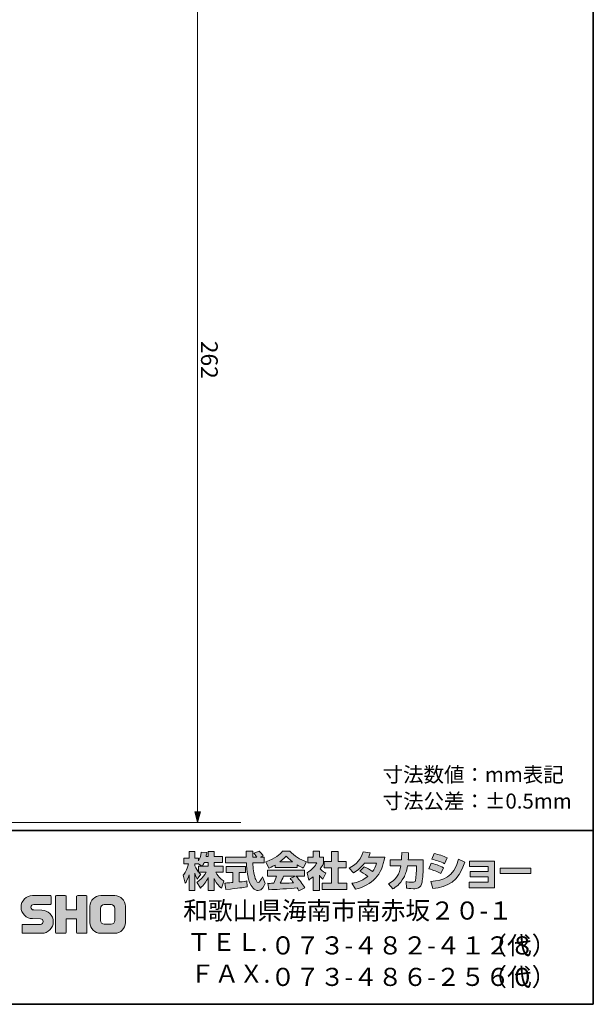
# Model space of a CAD drawing. Units: inches. Extents: x -46 to 344, y -33 to 243.
# Drawn here: x 261 to 344, y -33 to 108 of the extents above; entities that cross this region are included whole.
import ezdxf

# ---------------------------------------------------------------- set-up
doc = ezdxf.new("R2010")
doc.units = ezdxf.units.IN
doc.header["$MEASUREMENT"] = 0
doc.layers.add('フォーマット', color=7, linetype='Continuous')
doc.layers.add('レイヤー 1', color=7, linetype='Continuous')

msp = doc.modelspace()

# ---------------------------------------------------------------- hatches: boundary and pattern name
at = {"layer": 'フォーマット'}
h = msp.add_hatch(color=7, dxfattribs=at)
h.dxf.hatch_style = 2
edge = h.paths.add_edge_path()
edge.add_spline(control_points=[(287.24, -13.58), (287.33, -13.45), (287.44, -13.26), (287.54, -13.02), (287.54, -13.02), (288.1, -13.02), (288.1, -13.02), (288.1, -13.02), (288.1, -13.58), (288.1, -13.58), (288.1, -13.58), (287.24, -13.58), (287.24, -13.58)], knot_values=[0, 0, 0, 0, 1, 1, 1, 2, 2, 2, 3, 3, 3, 4, 4, 4, 4], degree=3, periodic=1)
edge = h.paths.add_edge_path()
edge.add_spline(control_points=[(286.73, -13.58), (286.73, -13.58), (286.73, -14.41), (286.73, -14.41), (286.63, -14.28), (286.32, -13.87), (286.17, -13.49), (286.17, -13.49), (286.17, -13.23), (286.17, -13.23), (286.17, -13.23), (286.71, -13.23), (286.71, -13.23), (286.71, -13.23), (287.17, -13.58), (287.17, -13.58), (287.17, -13.58), (286.73, -13.58), (286.73, -13.58)], knot_values=[0, 0, 0, 0, 0.352778, 0.352778, 0.352778, 0.705556, 0.705556, 0.705556, 1.058333, 1.058333, 1.058333, 1.411111, 1.411111, 1.411111, 1.763889, 1.763889, 1.763889, 2.116667, 2.116667, 2.116667, 2.116667], degree=3, periodic=0)
edge.add_line((286.73, -13.58), (286.73, -13.58))
edge = h.paths.add_edge_path()
edge.add_spline(control_points=[(287.79, -12.18), (287.85, -11.91), (287.88, -11.76), (287.91, -11.61), (287.91, -11.61), (287.11, -11.54), (287.11, -11.54), (287.03, -12.15), (286.84, -12.56), (286.73, -12.78), (286.73, -12.78), (286.73, -12.41), (286.73, -12.41), (286.73, -12.41), (286.17, -12.41), (286.17, -12.41), (286.17, -12.41), (286.17, -11.43), (286.17, -11.43), (286.17, -11.43), (285.35, -11.43), (285.35, -11.43), (285.35, -11.43), (285.35, -12.41), (285.35, -12.41), (285.35, -12.41), (284.62, -12.41), (284.62, -12.41), (284.62, -12.41), (284.62, -13.23), (284.62, -13.23), (284.62, -13.23), (285.28, -13.23), (285.28, -13.23), (285.02, -14.16), (284.75, -14.55), (284.51, -14.85), (284.51, -14.85), (284.79, -16.02), (284.79, -16.02), (284.93, -15.82), (285.15, -15.48), (285.35, -14.8), (285.35, -14.8), (285.35, -17.05), (285.35, -17.05), (285.35, -17.05), (286.17, -17.05), (286.17, -17.05), (286.17, -17.05), (286.17, -14.57), (286.17, -14.57), (286.23, -14.82), (286.26, -14.94), (286.5, -15.41), (286.5, -15.41), (287.02, -14.73), (287.02, -14.73), (286.93, -14.65), (286.86, -14.58), (286.74, -14.43), (286.74, -14.43), (287.79, -14.43), (287.79, -14.43), (287.31, -15.32), (286.7, -15.73), (286.46, -15.88), (286.46, -15.88), (286.98, -16.72), (286.98, -16.72), (287.45, -16.28), (287.83, -15.78), (288.1, -15.19), (288.1, -15.19), (288.1, -17.05), (288.1, -17.05), (288.1, -17.05), (288.95, -17.05), (288.95, -17.05), (288.95, -17.05), (288.95, -15.33), (288.95, -15.33), (289.2, -15.86), (289.54, -16.34), (290, -16.71), (290, -16.71), (290.35, -15.7), (290.35, -15.7), (290.09, -15.52), (289.63, -15.19), (289.19, -14.43), (289.19, -14.43), (290.24, -14.43), (290.24, -14.43), (290.24, -14.43), (290.24, -13.58), (290.24, -13.58), (290.24, -13.58), (288.95, -13.58), (288.95, -13.58), (288.95, -13.58), (288.95, -13.02), (288.95, -13.02), (288.95, -13.02), (290.16, -13.02), (290.16, -13.02), (290.16, -13.02), (290.16, -12.18), (290.16, -12.18), (290.16, -12.18), (288.95, -12.18), (288.95, -12.18), (288.95, -12.18), (288.95, -11.43), (288.95, -11.43), (288.95, -11.43), (288.1, -11.43), (288.1, -11.43), (288.1, -11.43), (288.1, -12.18), (288.1, -12.18), (288.1, -12.18), (287.79, -12.18), (287.79, -12.18)], knot_values=[0, 0, 0, 0, 0.352778, 0.352778, 0.352778, 0.705556, 0.705556, 0.705556, 1.058333, 1.058333, 1.058333, 1.411111, 1.411111, 1.411111, 1.763889, 1.763889, 1.763889, 2.116667, 2.116667, 2.116667, 2.469444, 2.469444, 2.469444, 2.822222, 2.822222, 2.822222, 3.175, 3.175, 3.175, 3.527778, 3.527778, 3.527778, 3.880556, 3.880556, 3.880556, 4.233333, 4.233333, 4.233333, 4.586111, 4.586111, 4.586111, 4.938889, 4.938889, 4.938889, 5.291667, 5.291667, 5.291667, 5.644444, 5.644444, 5.644444, 5.997222, 5.997222, 5.997222, 6.35, 6.35, 6.35, 6.702778, 6.702778, 6.702778, 7.055556, 7.055556, 7.055556, 7.408333, 7.408333, 7.408333, 7.761111, 7.761111, 7.761111, 8.113889, 8.113889, 8.113889, 8.466667, 8.466667, 8.466667, 8.819444, 8.819444, 8.819444, 9.172222, 9.172222, 9.172222, 9.525, 9.525, 9.525, 9.877778, 9.877778, 9.877778, 10.230556, 10.230556, 10.230556, 10.583333, 10.583333, 10.583333, 10.936111, 10.936111, 10.936111, 11.288889, 11.288889, 11.288889, 11.641667, 11.641667, 11.641667, 11.994444, 11.994444, 11.994444, 12.347222, 12.347222, 12.347222, 12.7, 12.7, 12.7, 13.052778, 13.052778, 13.052778, 13.405556, 13.405556, 13.405556, 13.758333, 13.758333, 13.758333, 14.111111, 14.111111, 14.111111, 14.463889, 14.463889, 14.463889, 14.463889], degree=3, periodic=0)
edge.add_line((287.79, -12.18), (287.79, -12.18))
h = msp.add_hatch(color=7, dxfattribs=at)
h.dxf.hatch_style = 2
edge = h.paths.add_edge_path()
edge.add_spline(control_points=[(290.52, -15.99), (290.64, -15.98), (290.7, -15.98), (290.77, -15.97), (290.9, -15.97), (291.5, -15.92), (291.63, -15.91), (291.63, -15.91), (291.63, -14.48), (291.63, -14.48), (291.63, -14.48), (290.69, -14.48), (290.69, -14.48), (290.69, -14.48), (290.69, -13.62), (290.69, -13.62), (290.69, -13.62), (293.47, -13.62), (293.47, -13.62), (293.47, -13.62), (293.47, -14.48), (293.47, -14.48), (293.47, -14.48), (292.54, -14.48), (292.54, -14.48), (292.54, -14.48), (292.54, -15.83), (292.54, -15.83), (293.21, -15.77), (293.46, -15.72), (293.68, -15.68), (293.68, -15.68), (293.69, -16.52), (293.69, -16.52), (293.01, -16.66), (292.64, -16.71), (290.62, -16.92), (290.62, -16.92), (290.52, -15.99), (290.52, -15.99)], knot_values=[0, 0, 0, 0, 1, 1, 1, 2, 2, 2, 3, 3, 3, 4, 4, 4, 5, 5, 5, 6, 6, 6, 7, 7, 7, 8, 8, 8, 9, 9, 9, 10, 10, 10, 11, 11, 11, 12, 12, 12, 13, 13, 13, 13], degree=3, periodic=1)
edge = h.paths.add_edge_path()
edge.add_spline(control_points=[(295.62, -12.24), (295.62, -12.24), (296.17, -12.24), (296.17, -12.24), (296.17, -12.24), (296.17, -13.1), (296.17, -13.1), (296.17, -13.1), (294.52, -13.1), (294.52, -13.1), (294.56, -13.85), (294.64, -14.6), (294.88, -15.31), (294.94, -15.49), (295.1, -15.91), (295.27, -15.91), (295.44, -15.91), (295.76, -15.5), (295.9, -15.1), (295.9, -15.1), (296.28, -16.05), (296.28, -16.05), (296.15, -16.4), (295.85, -17.06), (295.3, -17.06), (295.02, -17.06), (294.73, -16.91), (294.57, -16.73), (293.71, -15.78), (293.65, -14.06), (293.62, -13.1), (293.62, -13.1), (290.58, -13.1), (290.58, -13.1), (290.58, -13.1), (290.58, -12.24), (290.58, -12.24), (290.58, -12.24), (293.59, -12.24), (293.59, -12.24), (293.58, -12.15), (293.57, -11.72), (293.56, -11.62), (293.56, -11.57), (293.56, -11.52), (293.56, -11.42), (293.56, -11.42), (294.51, -11.42), (294.51, -11.42), (294.5, -11.88), (294.5, -12.02), (294.51, -12.24), (294.51, -12.24), (295.09, -12.24), (295.09, -12.24), (294.93, -12.02), (294.8, -11.83), (294.65, -11.69), (294.65, -11.69), (295.42, -11.38), (295.42, -11.38), (295.51, -11.45), (295.59, -11.5), (296, -12.08), (296, -12.08), (295.62, -12.24), (295.62, -12.24)], knot_values=[0, 0, 0, 0, 0.352778, 0.352778, 0.352778, 0.705556, 0.705556, 0.705556, 1.058333, 1.058333, 1.058333, 1.411111, 1.411111, 1.411111, 1.763889, 1.763889, 1.763889, 2.116667, 2.116667, 2.116667, 2.469444, 2.469444, 2.469444, 2.822222, 2.822222, 2.822222, 3.175, 3.175, 3.175, 3.527778, 3.527778, 3.527778, 3.880556, 3.880556, 3.880556, 4.233333, 4.233333, 4.233333, 4.586111, 4.586111, 4.586111, 4.938889, 4.938889, 4.938889, 5.291667, 5.291667, 5.291667, 5.644444, 5.644444, 5.644444, 5.997222, 5.997222, 5.997222, 6.35, 6.35, 6.35, 6.702778, 6.702778, 6.702778, 7.055556, 7.055556, 7.055556, 7.408333, 7.408333, 7.408333, 7.761111, 7.761111, 7.761111, 7.761111], degree=3, periodic=0)
edge.add_line((295.62, -12.24), (295.62, -12.24))
h = msp.add_hatch(color=7, dxfattribs=at)
h.dxf.hatch_style = 2
edge = h.paths.add_edge_path()
edge.add_spline(control_points=[(298.41, -12.94), (298.97, -12.51), (299.17, -12.28), (299.32, -12.1), (299.5, -12.29), (299.73, -12.54), (300.25, -12.94), (300.25, -12.94), (298.41, -12.94), (298.41, -12.94)], knot_values=[0, 0, 0, 0, 1, 1, 1, 2, 2, 2, 3, 3, 3, 3], degree=3, periodic=1)
edge = h.paths.add_edge_path()
edge.add_spline(control_points=[(299.91, -15.33), (300.06, -15.51), (300.16, -15.64), (300.4, -15.95), (300.21, -15.96), (299.27, -16), (299.06, -16.01), (298.96, -16.02), (298.91, -16.02), (298.48, -16.02), (298.66, -15.66), (298.78, -15.39), (298.95, -15), (298.95, -15), (300.61, -15), (300.61, -15), (300.61, -15), (299.91, -15.33), (299.91, -15.33)], knot_values=[0, 0, 0, 0, 0.352778, 0.352778, 0.352778, 0.705556, 0.705556, 0.705556, 1.058333, 1.058333, 1.058333, 1.411111, 1.411111, 1.411111, 1.763889, 1.763889, 1.763889, 2.116667, 2.116667, 2.116667, 2.116667], degree=3, periodic=0)
edge.add_line((299.91, -15.33), (299.91, -15.33))
edge = h.paths.add_edge_path()
edge.add_spline(control_points=[(302, -16.65), (301.65, -16.09), (301.27, -15.56), (300.76, -15), (300.76, -15), (301.98, -15), (301.98, -15), (301.98, -15), (301.98, -14.15), (301.98, -14.15), (301.98, -14.15), (296.63, -14.15), (296.63, -14.15), (296.63, -14.15), (296.63, -15), (296.63, -15), (296.63, -15), (297.95, -15), (297.95, -15), (297.83, -15.39), (297.69, -15.71), (297.55, -16.02), (297.44, -16.02), (296.98, -16.03), (296.88, -16.03), (296.83, -16.03), (296.79, -16.03), (296.67, -16.02), (296.67, -16.02), (296.82, -16.94), (296.82, -16.94), (298.16, -16.9), (298.37, -16.88), (300.9, -16.68), (301.02, -16.87), (301.07, -16.95), (301.15, -17.1), (301.15, -17.1), (302, -16.65), (302, -16.65)], knot_values=[0, 0, 0, 0, 0.352778, 0.352778, 0.352778, 0.705556, 0.705556, 0.705556, 1.058333, 1.058333, 1.058333, 1.411111, 1.411111, 1.411111, 1.763889, 1.763889, 1.763889, 2.116667, 2.116667, 2.116667, 2.469444, 2.469444, 2.469444, 2.822222, 2.822222, 2.822222, 3.175, 3.175, 3.175, 3.527778, 3.527778, 3.527778, 3.880556, 3.880556, 3.880556, 4.233333, 4.233333, 4.233333, 4.586111, 4.586111, 4.586111, 4.586111], degree=3, periodic=0)
edge.add_line((302, -16.65), (302, -16.65))
edge = h.paths.add_edge_path()
edge.add_spline(control_points=[(297.74, -13.73), (297.74, -13.73), (300.89, -13.73), (300.89, -13.73), (300.89, -13.73), (300.89, -13.37), (300.89, -13.37), (301.31, -13.62), (301.57, -13.74), (301.78, -13.83), (301.78, -13.83), (302.24, -12.93), (302.24, -12.93), (301.34, -12.59), (300.48, -12.11), (299.85, -11.38), (299.85, -11.38), (298.8, -11.38), (298.8, -11.38), (298.42, -11.92), (297.76, -12.4), (296.38, -12.94), (296.38, -12.94), (296.83, -13.84), (296.83, -13.84), (297.01, -13.77), (297.27, -13.67), (297.74, -13.39), (297.74, -13.39), (297.74, -13.73), (297.74, -13.73)], knot_values=[0, 0, 0, 0, 0.352778, 0.352778, 0.352778, 0.705556, 0.705556, 0.705556, 1.058333, 1.058333, 1.058333, 1.411111, 1.411111, 1.411111, 1.763889, 1.763889, 1.763889, 2.116667, 2.116667, 2.116667, 2.469444, 2.469444, 2.469444, 2.822222, 2.822222, 2.822222, 3.175, 3.175, 3.175, 3.527778, 3.527778, 3.527778, 3.527778], degree=3, periodic=0)
edge.add_line((297.74, -13.73), (297.74, -13.73))
h = msp.add_hatch(color=7, dxfattribs=at)
h.dxf.hatch_style = 2
h.paths.add_polyline_path([(305.86, -11.43), (306.79, -11.43), (306.79, -12.9), (307.94, -12.9), (307.94, -13.81), (306.79, -13.81), (306.79, -15.99), (308.03, -15.99), (308.03, -16.89), (304.5, -16.89), (304.5, -15.99), (305.86, -15.99), (305.86, -13.81), (304.79, -13.81), (304.79, -12.9), (305.86, -12.9)])
edge = h.paths.add_edge_path()
edge.add_spline(control_points=[(304.1, -17.06), (304.1, -17.06), (303.2, -17.06), (303.2, -17.06), (303.2, -17.06), (303.2, -15.07), (303.2, -15.07), (302.95, -15.28), (302.79, -15.4), (302.57, -15.55), (302.57, -15.55), (302.34, -14.5), (302.34, -14.5), (303.01, -14.1), (303.55, -13.46), (303.75, -13.07), (303.75, -13.07), (302.45, -13.07), (302.45, -13.07), (302.45, -13.07), (302.45, -12.24), (302.45, -12.24), (302.45, -12.24), (303.2, -12.24), (303.2, -12.24), (303.2, -12.24), (303.2, -11.42), (303.2, -11.42), (303.2, -11.42), (304.1, -11.42), (304.1, -11.42), (304.1, -11.42), (304.1, -12.24), (304.1, -12.24), (304.1, -12.24), (304.7, -12.24), (304.7, -12.24), (304.7, -12.24), (304.7, -13.08), (304.7, -13.08), (304.61, -13.29), (304.5, -13.55), (304.23, -13.93), (304.56, -14.3), (304.85, -14.47), (305.04, -14.57), (305.04, -14.57), (304.6, -15.42), (304.6, -15.42), (304.42, -15.26), (304.29, -15.11), (304.1, -14.85), (304.1, -14.85), (304.1, -17.06), (304.1, -17.06)], knot_values=[0, 0, 0, 0, 0.352778, 0.352778, 0.352778, 0.705556, 0.705556, 0.705556, 1.058333, 1.058333, 1.058333, 1.411111, 1.411111, 1.411111, 1.763889, 1.763889, 1.763889, 2.116667, 2.116667, 2.116667, 2.469444, 2.469444, 2.469444, 2.822222, 2.822222, 2.822222, 3.175, 3.175, 3.175, 3.527778, 3.527778, 3.527778, 3.880556, 3.880556, 3.880556, 4.233333, 4.233333, 4.233333, 4.586111, 4.586111, 4.586111, 4.938889, 4.938889, 4.938889, 5.291667, 5.291667, 5.291667, 5.644444, 5.644444, 5.644444, 5.997222, 5.997222, 5.997222, 6.35, 6.35, 6.35, 6.35], degree=3, periodic=0)
edge.add_line((304.1, -17.06), (304.1, -17.06))
h = msp.add_hatch(color=7, dxfattribs=at)
h.dxf.hatch_style = 2
edge = h.paths.add_edge_path()
edge.add_spline(control_points=[(310.54, -13.64), (311, -13.83), (311.35, -14), (311.77, -14.33), (312.02, -13.97), (312.18, -13.64), (312.33, -13.11), (312.33, -13.11), (310.61, -13.11), (310.61, -13.11), (310.14, -13.71), (309.62, -14.16), (309.01, -14.51), (309.01, -14.51), (308.41, -13.83), (308.41, -13.83), (309.51, -13.24), (310.03, -12.52), (310.42, -11.52), (310.42, -11.52), (311.43, -11.65), (311.43, -11.65), (311.36, -11.87), (311.32, -11.98), (311.18, -12.25), (311.18, -12.25), (313.5, -12.25), (313.5, -12.25), (313.1, -14.81), (311.75, -16.29), (309.28, -16.87), (309.28, -16.87), (308.78, -16.02), (308.78, -16.02), (309.15, -15.96), (310.09, -15.8), (311.08, -15.03), (310.57, -14.62), (310.15, -14.41), (309.91, -14.28), (309.91, -14.28), (310.54, -13.64), (310.54, -13.64)], knot_values=[0, 0, 0, 0, 1, 1, 1, 2, 2, 2, 3, 3, 3, 4, 4, 4, 5, 5, 5, 6, 6, 6, 7, 7, 7, 8, 8, 8, 9, 9, 9, 10, 10, 10, 11, 11, 11, 12, 12, 12, 13, 13, 13, 14, 14, 14, 14], degree=3, periodic=1)
h = msp.add_hatch(color=7, dxfattribs=at)
h.dxf.hatch_style = 2
edge = h.paths.add_edge_path()
edge.add_spline(control_points=[(319.04, -12.64), (319.04, -12.64), (319.04, -13.55), (319.04, -13.55), (319.04, -14.18), (318.98, -15.39), (318.88, -15.86), (318.68, -16.72), (318.18, -16.8), (317.65, -16.8), (317.07, -16.8), (316.78, -16.73), (316.63, -16.7), (316.63, -16.7), (316.57, -15.77), (316.57, -15.77), (316.79, -15.81), (317.13, -15.87), (317.48, -15.87), (317.77, -15.87), (317.88, -15.8), (317.94, -15.64), (318.04, -15.32), (318.09, -13.98), (318.09, -13.84), (318.09, -13.84), (318.09, -13.53), (318.09, -13.53), (318.09, -13.53), (316.79, -13.53), (316.79, -13.53), (316.67, -14.25), (316.47, -14.78), (316.25, -15.19), (315.7, -16.2), (314.98, -16.65), (314.68, -16.84), (314.68, -16.84), (314.03, -16.12), (314.03, -16.12), (315.23, -15.45), (315.59, -14.7), (315.81, -13.53), (315.81, -13.53), (314.31, -13.53), (314.31, -13.53), (314.31, -13.53), (314.31, -12.64), (314.31, -12.64), (314.31, -12.64), (315.92, -12.64), (315.92, -12.64), (315.94, -12.24), (315.95, -11.99), (315.95, -11.61), (315.95, -11.61), (316.95, -11.62), (316.95, -11.62), (316.94, -12.14), (316.92, -12.34), (316.9, -12.64), (316.9, -12.64), (319.04, -12.64), (319.04, -12.64)], knot_values=[0, 0, 0, 0, 1, 1, 1, 2, 2, 2, 3, 3, 3, 4, 4, 4, 5, 5, 5, 6, 6, 6, 7, 7, 7, 8, 8, 8, 9, 9, 9, 10, 10, 10, 11, 11, 11, 12, 12, 12, 13, 13, 13, 14, 14, 14, 15, 15, 15, 16, 16, 16, 17, 17, 17, 18, 18, 18, 19, 19, 19, 20, 20, 20, 21, 21, 21, 21], degree=3, periodic=1)
h = msp.add_hatch(color=7, dxfattribs=at)
h.dxf.hatch_style = 2
edge = h.paths.add_edge_path()
edge.add_spline(control_points=[(320.16, -15.76), (322.03, -15.59), (323.33, -15.25), (324.14, -12.54), (324.14, -12.54), (325.04, -12.97), (325.04, -12.97), (324.08, -15.83), (322.62, -16.52), (320.42, -16.78), (320.42, -16.78), (320.16, -15.76), (320.16, -15.76)], knot_values=[0, 0, 0, 0, 1, 1, 1, 2, 2, 2, 3, 3, 3, 4, 4, 4, 4], degree=3, periodic=1)
edge = h.paths.add_edge_path()
edge.add_spline(control_points=[(322.12, -13.2), (321.54, -12.91), (320.93, -12.7), (320.3, -12.55), (320.3, -12.55), (320.64, -11.76), (320.64, -11.76), (321.2, -11.87), (321.92, -12.08), (322.49, -12.36), (322.49, -12.36), (322.12, -13.2), (322.12, -13.2)], knot_values=[0, 0, 0, 0, 0.352778, 0.352778, 0.352778, 0.705556, 0.705556, 0.705556, 1.058333, 1.058333, 1.058333, 1.411111, 1.411111, 1.411111, 1.411111], degree=3, periodic=0)
edge.add_line((322.12, -13.2), (322.12, -13.2))
edge = h.paths.add_edge_path()
edge.add_spline(control_points=[(321.6, -14.63), (321.09, -14.35), (320.47, -14.11), (319.85, -13.94), (319.85, -13.94), (320.18, -13.14), (320.18, -13.14), (320.64, -13.24), (321.39, -13.48), (321.96, -13.78), (321.96, -13.78), (321.6, -14.63), (321.6, -14.63)], knot_values=[0, 0, 0, 0, 0.352778, 0.352778, 0.352778, 0.705556, 0.705556, 0.705556, 1.058333, 1.058333, 1.058333, 1.411111, 1.411111, 1.411111, 1.411111], degree=3, periodic=0)
edge.add_line((321.6, -14.63), (321.6, -14.63))
h = msp.add_hatch(color=7, dxfattribs=at)
h.dxf.hatch_style = 2
h.paths.add_polyline_path([(329.28, -12.82), (329.28, -16.68), (325.64, -16.68), (325.64, -15.86), (328.37, -15.86), (328.37, -15.11), (325.8, -15.11), (325.8, -14.33), (328.37, -14.33), (328.37, -13.62), (325.7, -13.62), (325.7, -12.82)])
h = msp.add_hatch(color=7, dxfattribs=at)
h.dxf.hatch_style = 2
h.paths.add_polyline_path([(334.53, -13.86), (334.53, -14.6), (330.12, -14.6), (330.12, -13.86)])
h = msp.add_hatch(color=7, dxfattribs=at)
h.dxf.hatch_style = 2
edge = h.paths.add_edge_path()
edge.add_spline(control_points=[(261.42, -23.21), (261.36, -23.21), (261.31, -23.16), (261.31, -23.1), (261.31, -23.1), (261.31, -22.03), (261.31, -22.03), (261.31, -21.97), (261.36, -21.92), (261.42, -21.92), (261.42, -21.92), (263.96, -21.92), (263.96, -21.92), (264.18, -21.92), (264.35, -21.74), (264.35, -21.53), (264.35, -21.31), (264.18, -21.13), (263.96, -21.13), (263.96, -21.13), (262.83, -21.1), (262.83, -21.1), (261.91, -21.1), (261.17, -20.36), (261.17, -19.45), (261.17, -18.53), (261.91, -17.79), (262.83, -17.79), (262.83, -17.79), (265.4, -17.79), (265.4, -17.79), (265.46, -17.79), (265.51, -17.84), (265.51, -17.9), (265.51, -17.9), (265.51, -18.95), (265.51, -18.95), (265.51, -19.02), (265.46, -19.07), (265.4, -19.07), (265.4, -19.07), (262.99, -19.07), (262.99, -19.07), (262.78, -19.07), (262.6, -19.24), (262.6, -19.46), (262.6, -19.68), (262.78, -19.85), (262.99, -19.85), (262.99, -19.85), (264.14, -19.88), (264.14, -19.88), (265.06, -19.88), (265.81, -20.63), (265.81, -21.54), (265.81, -22.46), (265.06, -23.21), (264.14, -23.21), (264.14, -23.21), (261.42, -23.21), (261.42, -23.21)], knot_values=[0, 0, 0, 0, 1, 1, 1, 2, 2, 2, 3, 3, 3, 4, 4, 4, 5, 5, 5, 6, 6, 6, 7, 7, 7, 8, 8, 8, 9, 9, 9, 10, 10, 10, 11, 11, 11, 12, 12, 12, 13, 13, 13, 14, 14, 14, 15, 15, 15, 16, 16, 16, 17, 17, 17, 18, 18, 18, 19, 19, 19, 20, 20, 20, 20], degree=3, periodic=1)
h = msp.add_hatch(color=7, dxfattribs=at)
h.dxf.hatch_style = 2
edge = h.paths.add_edge_path()
edge.add_spline(control_points=[(270.55, -17.78), (270.55, -17.78), (269.35, -17.78), (269.35, -17.78), (269.29, -17.78), (269.16, -17.83), (269.16, -17.89), (269.16, -17.89), (269.16, -19.84), (269.16, -19.84), (269.16, -19.84), (267.65, -19.84), (267.65, -19.84), (267.65, -19.84), (267.65, -17.89), (267.65, -17.89), (267.65, -17.83), (267.6, -17.78), (267.54, -17.78), (267.54, -17.78), (266.26, -17.78), (266.26, -17.78), (266.2, -17.78), (266.15, -17.83), (266.15, -17.89), (266.15, -17.89), (266.15, -23.09), (266.15, -23.09), (266.15, -23.15), (266.2, -23.2), (266.26, -23.2), (266.26, -23.2), (267.54, -23.2), (267.54, -23.2), (267.6, -23.2), (267.65, -23.15), (267.65, -23.09), (267.65, -23.09), (267.65, -21.13), (267.65, -21.13), (267.65, -21.13), (269.16, -21.13), (269.16, -21.13), (269.16, -21.13), (269.16, -23.09), (269.16, -23.09), (269.16, -23.15), (269.21, -23.2), (269.27, -23.2), (269.27, -23.2), (270.55, -23.2), (270.55, -23.2), (270.61, -23.2), (270.66, -23.15), (270.66, -23.09), (270.66, -23.09), (270.66, -17.89), (270.66, -17.89), (270.66, -17.83), (270.61, -17.78), (270.55, -17.78)], knot_values=[0, 0, 0, 0, 1, 1, 1, 2, 2, 2, 3, 3, 3, 4, 4, 4, 5, 5, 5, 6, 6, 6, 7, 7, 7, 8, 8, 8, 9, 9, 9, 10, 10, 10, 11, 11, 11, 12, 12, 12, 13, 13, 13, 14, 14, 14, 15, 15, 15, 16, 16, 16, 17, 17, 17, 18, 18, 18, 19, 19, 19, 20, 20, 20, 20], degree=3, periodic=1)
h = msp.add_hatch(color=7, dxfattribs=at)
h.dxf.hatch_style = 2
edge = h.paths.add_edge_path()
edge.add_spline(control_points=[(274.68, -21.36), (274.68, -21.66), (274.44, -21.9), (274.13, -21.9), (274.13, -21.9), (273.15, -21.9), (273.15, -21.9), (272.84, -21.9), (272.6, -21.66), (272.6, -21.36), (272.6, -21.36), (272.6, -19.62), (272.6, -19.62), (272.6, -19.32), (272.84, -19.08), (273.15, -19.08), (273.15, -19.08), (274.13, -19.08), (274.13, -19.08), (274.44, -19.08), (274.68, -19.32), (274.68, -19.62), (274.68, -19.62), (274.68, -21.36), (274.68, -21.36)], knot_values=[0, 0, 0, 0, 1, 1, 1, 2, 2, 2, 3, 3, 3, 4, 4, 4, 5, 5, 5, 6, 6, 6, 7, 7, 7, 8, 8, 8, 8], degree=3, periodic=1)
edge = h.paths.add_edge_path()
edge.add_spline(control_points=[(274.65, -17.78), (274.65, -17.78), (272.63, -17.78), (272.63, -17.78), (271.79, -17.78), (271.09, -18.47), (271.09, -19.32), (271.09, -19.32), (271.09, -21.66), (271.09, -21.66), (271.09, -22.51), (271.79, -23.2), (272.63, -23.2), (272.63, -23.2), (274.65, -23.2), (274.65, -23.2), (275.5, -23.2), (276.18, -22.51), (276.18, -21.66), (276.18, -21.66), (276.18, -19.32), (276.18, -19.32), (276.18, -18.47), (275.5, -17.78), (274.65, -17.78)], knot_values=[0, 0, 0, 0, 0.352778, 0.352778, 0.352778, 0.705556, 0.705556, 0.705556, 1.058333, 1.058333, 1.058333, 1.411111, 1.411111, 1.411111, 1.763889, 1.763889, 1.763889, 2.116667, 2.116667, 2.116667, 2.469444, 2.469444, 2.469444, 2.822222, 2.822222, 2.822222, 2.822222], degree=3, periodic=0)
edge.add_line((274.65, -17.78), (274.65, -17.78))
at = {"layer": 'レイヤー 1'}
h = msp.add_hatch(color=7, dxfattribs=at)
h.dxf.hatch_style = 2
h.paths.add_polyline_path([(286.58, -7.27), (286.17, -5.77), (286.98, -5.77)])

# ---------------------------------------------------------------- linework, layer by layer
at = {"layer": 'フォーマット', "color": 7, "lineweight": 35}
for points in [[(343.52, -33.42), (343.52, 243.44), (-46.37, 243.44)], [(-46.37, -8.44), (343.52, -8.44)], [(343.52, -33.42), (-46.37, -33.42)]]:
    msp.add_lwpolyline(points, dxfattribs=at)
at = {"layer": 'フォーマット', "lineweight": 0}
for points in [[(305.86, -11.43), (306.79, -11.43), (306.79, -12.9), (307.94, -12.9), (307.94, -13.81), (306.79, -13.81), (306.79, -15.99), (308.03, -15.99), (308.03, -16.89), (304.5, -16.89), (304.5, -15.99), (305.86, -15.99), (305.86, -13.81), (304.79, -13.81), (304.79, -12.9), (305.86, -12.9), (305.86, -11.43)], [(329.28, -12.82), (329.28, -16.68), (325.64, -16.68), (325.64, -15.86), (328.37, -15.86), (328.37, -15.11), (325.8, -15.11), (325.8, -14.33), (328.37, -14.33), (328.37, -13.62), (325.7, -13.62), (325.7, -12.82), (329.28, -12.82)], [(334.53, -13.86), (334.53, -14.6), (330.12, -14.6), (330.12, -13.86), (334.53, -13.86)]]:
    msp.add_lwpolyline(points, dxfattribs=at)
for points, knots in [([(287.79, -12.18), (287.85, -11.91), (287.88, -11.76), (287.91, -11.61), (287.91, -11.61), (287.11, -11.54), (287.11, -11.54), (287.03, -12.15), (286.84, -12.56), (286.73, -12.78), (286.73, -12.78), (286.73, -12.41), (286.73, -12.41), (286.73, -12.41), (286.17, -12.41), (286.17, -12.41), (286.17, -12.41), (286.17, -11.43), (286.17, -11.43), (286.17, -11.43), (285.35, -11.43), (285.35, -11.43), (285.35, -11.43), (285.35, -12.41), (285.35, -12.41), (285.35, -12.41), (284.62, -12.41), (284.62, -12.41), (284.62, -12.41), (284.62, -13.23), (284.62, -13.23), (284.62, -13.23), (285.28, -13.23), (285.28, -13.23), (285.02, -14.16), (284.75, -14.55), (284.51, -14.85), (284.51, -14.85), (284.79, -16.02), (284.79, -16.02), (284.93, -15.82), (285.15, -15.48), (285.35, -14.8), (285.35, -14.8), (285.35, -17.05), (285.35, -17.05), (285.35, -17.05), (286.17, -17.05), (286.17, -17.05), (286.17, -17.05), (286.17, -14.57), (286.17, -14.57), (286.23, -14.82), (286.26, -14.94), (286.5, -15.41), (286.5, -15.41), (287.02, -14.73), (287.02, -14.73), (286.93, -14.65), (286.86, -14.58), (286.74, -14.43), (286.74, -14.43), (287.79, -14.43), (287.79, -14.43), (287.31, -15.32), (286.7, -15.73), (286.46, -15.88), (286.46, -15.88), (286.98, -16.72), (286.98, -16.72), (287.45, -16.28), (287.83, -15.78), (288.1, -15.19), (288.1, -15.19), (288.1, -17.05), (288.1, -17.05), (288.1, -17.05), (288.95, -17.05), (288.95, -17.05), (288.95, -17.05), (288.95, -15.33), (288.95, -15.33), (289.2, -15.86), (289.54, -16.34), (290, -16.71), (290, -16.71), (290.35, -15.7), (290.35, -15.7), (290.09, -15.52), (289.63, -15.19), (289.19, -14.43), (289.19, -14.43), (290.24, -14.43), (290.24, -14.43), (290.24, -14.43), (290.24, -13.58), (290.24, -13.58), (290.24, -13.58), (288.95, -13.58), (288.95, -13.58), (288.95, -13.58), (288.95, -13.02), (288.95, -13.02), (288.95, -13.02), (290.16, -13.02), (290.16, -13.02), (290.16, -13.02), (290.16, -12.18), (290.16, -12.18), (290.16, -12.18), (288.95, -12.18), (288.95, -12.18), (288.95, -12.18), (288.95, -11.43), (288.95, -11.43), (288.95, -11.43), (288.1, -11.43), (288.1, -11.43), (288.1, -11.43), (288.1, -12.18), (288.1, -12.18), (288.1, -12.18), (287.79, -12.18), (287.79, -12.18)], [0, 0, 0, 0, 1, 1, 1, 2, 2, 2, 3, 3, 3, 4, 4, 4, 5, 5, 5, 6, 6, 6, 7, 7, 7, 8, 8, 8, 9, 9, 9, 10, 10, 10, 11, 11, 11, 12, 12, 12, 13, 13, 13, 14, 14, 14, 15, 15, 15, 16, 16, 16, 17, 17, 17, 18, 18, 18, 19, 19, 19, 20, 20, 20, 21, 21, 21, 22, 22, 22, 23, 23, 23, 24, 24, 24, 25, 25, 25, 26, 26, 26, 27, 27, 27, 28, 28, 28, 29, 29, 29, 30, 30, 30, 31, 31, 31, 32, 32, 32, 33, 33, 33, 34, 34, 34, 35, 35, 35, 36, 36, 36, 37, 37, 37, 38, 38, 38, 39, 39, 39, 40, 40, 40, 41, 41, 41, 41]), ([(295.62, -12.24), (295.62, -12.24), (296.17, -12.24), (296.17, -12.24), (296.17, -12.24), (296.17, -13.1), (296.17, -13.1), (296.17, -13.1), (294.52, -13.1), (294.52, -13.1), (294.56, -13.85), (294.64, -14.6), (294.88, -15.31), (294.94, -15.49), (295.1, -15.91), (295.27, -15.91), (295.44, -15.91), (295.76, -15.5), (295.9, -15.1), (295.9, -15.1), (296.28, -16.05), (296.28, -16.05), (296.15, -16.4), (295.85, -17.06), (295.3, -17.06), (295.02, -17.06), (294.73, -16.91), (294.57, -16.73), (293.71, -15.78), (293.65, -14.06), (293.62, -13.1), (293.62, -13.1), (290.58, -13.1), (290.58, -13.1), (290.58, -13.1), (290.58, -12.24), (290.58, -12.24), (290.58, -12.24), (293.59, -12.24), (293.59, -12.24), (293.58, -12.15), (293.57, -11.72), (293.56, -11.62), (293.56, -11.57), (293.56, -11.52), (293.56, -11.42), (293.56, -11.42), (294.51, -11.42), (294.51, -11.42), (294.5, -11.88), (294.5, -12.02), (294.51, -12.24), (294.51, -12.24), (295.09, -12.24), (295.09, -12.24), (294.93, -12.02), (294.8, -11.83), (294.65, -11.69), (294.65, -11.69), (295.42, -11.38), (295.42, -11.38), (295.51, -11.45), (295.59, -11.5), (296, -12.08), (296, -12.08), (295.62, -12.24), (295.62, -12.24)], [0, 0, 0, 0, 1, 1, 1, 2, 2, 2, 3, 3, 3, 4, 4, 4, 5, 5, 5, 6, 6, 6, 7, 7, 7, 8, 8, 8, 9, 9, 9, 10, 10, 10, 11, 11, 11, 12, 12, 12, 13, 13, 13, 14, 14, 14, 15, 15, 15, 16, 16, 16, 17, 17, 17, 18, 18, 18, 19, 19, 19, 20, 20, 20, 21, 21, 21, 22, 22, 22, 22]), ([(297.74, -13.73), (297.74, -13.73), (300.89, -13.73), (300.89, -13.73), (300.89, -13.73), (300.89, -13.37), (300.89, -13.37), (301.31, -13.62), (301.57, -13.74), (301.78, -13.83), (301.78, -13.83), (302.24, -12.93), (302.24, -12.93), (301.34, -12.59), (300.48, -12.11), (299.85, -11.38), (299.85, -11.38), (298.8, -11.38), (298.8, -11.38), (298.42, -11.92), (297.76, -12.4), (296.38, -12.94), (296.38, -12.94), (296.83, -13.84), (296.83, -13.84), (297.01, -13.77), (297.27, -13.67), (297.74, -13.39), (297.74, -13.39), (297.74, -13.73), (297.74, -13.73)], [0, 0, 0, 0, 1, 1, 1, 2, 2, 2, 3, 3, 3, 4, 4, 4, 5, 5, 5, 6, 6, 6, 7, 7, 7, 8, 8, 8, 9, 9, 9, 10, 10, 10, 10]), ([(298.41, -12.94), (298.97, -12.51), (299.17, -12.28), (299.32, -12.1), (299.5, -12.29), (299.73, -12.54), (300.25, -12.94), (300.25, -12.94), (298.41, -12.94), (298.41, -12.94)], [0, 0, 0, 0, 1, 1, 1, 2, 2, 2, 3, 3, 3, 3]), ([(304.1, -17.06), (304.1, -17.06), (303.2, -17.06), (303.2, -17.06), (303.2, -17.06), (303.2, -15.07), (303.2, -15.07), (302.95, -15.28), (302.79, -15.4), (302.57, -15.55), (302.57, -15.55), (302.34, -14.5), (302.34, -14.5), (303.01, -14.1), (303.55, -13.46), (303.75, -13.07), (303.75, -13.07), (302.45, -13.07), (302.45, -13.07), (302.45, -13.07), (302.45, -12.24), (302.45, -12.24), (302.45, -12.24), (303.2, -12.24), (303.2, -12.24), (303.2, -12.24), (303.2, -11.42), (303.2, -11.42), (303.2, -11.42), (304.1, -11.42), (304.1, -11.42), (304.1, -11.42), (304.1, -12.24), (304.1, -12.24), (304.1, -12.24), (304.7, -12.24), (304.7, -12.24), (304.7, -12.24), (304.7, -13.08), (304.7, -13.08), (304.61, -13.29), (304.5, -13.55), (304.23, -13.93), (304.56, -14.3), (304.85, -14.47), (305.04, -14.57), (305.04, -14.57), (304.6, -15.42), (304.6, -15.42), (304.42, -15.26), (304.29, -15.11), (304.1, -14.85), (304.1, -14.85), (304.1, -17.06), (304.1, -17.06)], [0, 0, 0, 0, 1, 1, 1, 2, 2, 2, 3, 3, 3, 4, 4, 4, 5, 5, 5, 6, 6, 6, 7, 7, 7, 8, 8, 8, 9, 9, 9, 10, 10, 10, 11, 11, 11, 12, 12, 12, 13, 13, 13, 14, 14, 14, 15, 15, 15, 16, 16, 16, 17, 17, 17, 18, 18, 18, 18]), ([(310.54, -13.64), (311, -13.83), (311.35, -14), (311.77, -14.33), (312.02, -13.97), (312.18, -13.64), (312.33, -13.11), (312.33, -13.11), (310.61, -13.11), (310.61, -13.11), (310.14, -13.71), (309.62, -14.16), (309.01, -14.51), (309.01, -14.51), (308.41, -13.83), (308.41, -13.83), (309.51, -13.24), (310.03, -12.52), (310.42, -11.52), (310.42, -11.52), (311.43, -11.65), (311.43, -11.65), (311.36, -11.87), (311.32, -11.98), (311.18, -12.25), (311.18, -12.25), (313.5, -12.25), (313.5, -12.25), (313.1, -14.81), (311.75, -16.29), (309.28, -16.87), (309.28, -16.87), (308.78, -16.02), (308.78, -16.02), (309.15, -15.96), (310.09, -15.8), (311.08, -15.03), (310.57, -14.62), (310.15, -14.41), (309.91, -14.28), (309.91, -14.28), (310.54, -13.64), (310.54, -13.64)], [0, 0, 0, 0, 1, 1, 1, 2, 2, 2, 3, 3, 3, 4, 4, 4, 5, 5, 5, 6, 6, 6, 7, 7, 7, 8, 8, 8, 9, 9, 9, 10, 10, 10, 11, 11, 11, 12, 12, 12, 13, 13, 13, 14, 14, 14, 14]), ([(319.04, -12.64), (319.04, -12.64), (319.04, -13.55), (319.04, -13.55), (319.04, -14.18), (318.98, -15.39), (318.88, -15.86), (318.68, -16.72), (318.18, -16.8), (317.65, -16.8), (317.07, -16.8), (316.78, -16.73), (316.63, -16.7), (316.63, -16.7), (316.57, -15.77), (316.57, -15.77), (316.79, -15.81), (317.13, -15.87), (317.48, -15.87), (317.77, -15.87), (317.88, -15.8), (317.94, -15.64), (318.04, -15.32), (318.09, -13.98), (318.09, -13.84), (318.09, -13.84), (318.09, -13.53), (318.09, -13.53), (318.09, -13.53), (316.79, -13.53), (316.79, -13.53), (316.67, -14.25), (316.47, -14.78), (316.25, -15.19), (315.7, -16.2), (314.98, -16.65), (314.68, -16.84), (314.68, -16.84), (314.03, -16.12), (314.03, -16.12), (315.23, -15.45), (315.59, -14.7), (315.81, -13.53), (315.81, -13.53), (314.31, -13.53), (314.31, -13.53), (314.31, -13.53), (314.31, -12.64), (314.31, -12.64), (314.31, -12.64), (315.92, -12.64), (315.92, -12.64), (315.94, -12.24), (315.95, -11.99), (315.95, -11.61), (315.95, -11.61), (316.95, -11.62), (316.95, -11.62), (316.94, -12.14), (316.92, -12.34), (316.9, -12.64), (316.9, -12.64), (319.04, -12.64), (319.04, -12.64)], [0, 0, 0, 0, 1, 1, 1, 2, 2, 2, 3, 3, 3, 4, 4, 4, 5, 5, 5, 6, 6, 6, 7, 7, 7, 8, 8, 8, 9, 9, 9, 10, 10, 10, 11, 11, 11, 12, 12, 12, 13, 13, 13, 14, 14, 14, 15, 15, 15, 16, 16, 16, 17, 17, 17, 18, 18, 18, 19, 19, 19, 20, 20, 20, 21, 21, 21, 21]), ([(320.16, -15.76), (322.03, -15.59), (323.33, -15.25), (324.14, -12.54), (324.14, -12.54), (325.04, -12.97), (325.04, -12.97), (324.08, -15.83), (322.62, -16.52), (320.42, -16.78), (320.42, -16.78), (320.16, -15.76), (320.16, -15.76)], [0, 0, 0, 0, 1, 1, 1, 2, 2, 2, 3, 3, 3, 4, 4, 4, 4]), ([(322.12, -13.2), (321.54, -12.91), (320.93, -12.7), (320.3, -12.55), (320.3, -12.55), (320.64, -11.76), (320.64, -11.76), (321.2, -11.87), (321.92, -12.08), (322.49, -12.36), (322.49, -12.36), (322.12, -13.2), (322.12, -13.2)], [0, 0, 0, 0, 1, 1, 1, 2, 2, 2, 3, 3, 3, 4, 4, 4, 4]), ([(286.73, -13.58), (286.73, -13.58), (286.73, -14.41), (286.73, -14.41), (286.63, -14.28), (286.32, -13.87), (286.17, -13.49), (286.17, -13.49), (286.17, -13.23), (286.17, -13.23), (286.17, -13.23), (286.71, -13.23), (286.71, -13.23), (286.71, -13.23), (287.17, -13.58), (287.17, -13.58), (287.17, -13.58), (286.73, -13.58), (286.73, -13.58)], [0, 0, 0, 0, 1, 1, 1, 2, 2, 2, 3, 3, 3, 4, 4, 4, 5, 5, 5, 6, 6, 6, 6]), ([(287.24, -13.58), (287.33, -13.45), (287.44, -13.26), (287.54, -13.02), (287.54, -13.02), (288.1, -13.02), (288.1, -13.02), (288.1, -13.02), (288.1, -13.58), (288.1, -13.58), (288.1, -13.58), (287.24, -13.58), (287.24, -13.58)], [0, 0, 0, 0, 1, 1, 1, 2, 2, 2, 3, 3, 3, 4, 4, 4, 4]), ([(290.52, -15.99), (290.64, -15.98), (290.7, -15.98), (290.77, -15.97), (290.9, -15.97), (291.5, -15.92), (291.63, -15.91), (291.63, -15.91), (291.63, -14.48), (291.63, -14.48), (291.63, -14.48), (290.69, -14.48), (290.69, -14.48), (290.69, -14.48), (290.69, -13.62), (290.69, -13.62), (290.69, -13.62), (293.47, -13.62), (293.47, -13.62), (293.47, -13.62), (293.47, -14.48), (293.47, -14.48), (293.47, -14.48), (292.54, -14.48), (292.54, -14.48), (292.54, -14.48), (292.54, -15.83), (292.54, -15.83), (293.21, -15.77), (293.46, -15.72), (293.68, -15.68), (293.68, -15.68), (293.69, -16.52), (293.69, -16.52), (293.01, -16.66), (292.64, -16.71), (290.62, -16.92), (290.62, -16.92), (290.52, -15.99), (290.52, -15.99)], [0, 0, 0, 0, 1, 1, 1, 2, 2, 2, 3, 3, 3, 4, 4, 4, 5, 5, 5, 6, 6, 6, 7, 7, 7, 8, 8, 8, 9, 9, 9, 10, 10, 10, 11, 11, 11, 12, 12, 12, 13, 13, 13, 13]), ([(302, -16.65), (301.65, -16.09), (301.27, -15.56), (300.76, -15), (300.76, -15), (301.98, -15), (301.98, -15), (301.98, -15), (301.98, -14.15), (301.98, -14.15), (301.98, -14.15), (296.63, -14.15), (296.63, -14.15), (296.63, -14.15), (296.63, -15), (296.63, -15), (296.63, -15), (297.95, -15), (297.95, -15), (297.83, -15.39), (297.69, -15.71), (297.55, -16.02), (297.44, -16.02), (296.98, -16.03), (296.88, -16.03), (296.83, -16.03), (296.79, -16.03), (296.67, -16.02), (296.67, -16.02), (296.82, -16.94), (296.82, -16.94), (298.16, -16.9), (298.37, -16.88), (300.9, -16.68), (301.02, -16.87), (301.07, -16.95), (301.15, -17.1), (301.15, -17.1), (302, -16.65), (302, -16.65)], [0, 0, 0, 0, 1, 1, 1, 2, 2, 2, 3, 3, 3, 4, 4, 4, 5, 5, 5, 6, 6, 6, 7, 7, 7, 8, 8, 8, 9, 9, 9, 10, 10, 10, 11, 11, 11, 12, 12, 12, 13, 13, 13, 13]), ([(321.6, -14.63), (321.09, -14.35), (320.47, -14.11), (319.85, -13.94), (319.85, -13.94), (320.18, -13.14), (320.18, -13.14), (320.64, -13.24), (321.39, -13.48), (321.96, -13.78), (321.96, -13.78), (321.6, -14.63), (321.6, -14.63)], [0, 0, 0, 0, 1, 1, 1, 2, 2, 2, 3, 3, 3, 4, 4, 4, 4]), ([(299.91, -15.33), (300.06, -15.51), (300.16, -15.64), (300.4, -15.95), (300.21, -15.96), (299.27, -16), (299.06, -16.01), (298.96, -16.02), (298.91, -16.02), (298.48, -16.02), (298.66, -15.66), (298.78, -15.39), (298.95, -15), (298.95, -15), (300.61, -15), (300.61, -15), (300.61, -15), (299.91, -15.33), (299.91, -15.33)], [0, 0, 0, 0, 1, 1, 1, 2, 2, 2, 3, 3, 3, 4, 4, 4, 5, 5, 5, 6, 6, 6, 6]), ([(261.42, -23.21), (261.36, -23.21), (261.31, -23.16), (261.31, -23.1), (261.31, -23.1), (261.31, -22.03), (261.31, -22.03), (261.31, -21.97), (261.36, -21.92), (261.42, -21.92), (261.42, -21.92), (263.96, -21.92), (263.96, -21.92), (264.18, -21.92), (264.35, -21.74), (264.35, -21.53), (264.35, -21.31), (264.18, -21.13), (263.96, -21.13), (263.96, -21.13), (262.83, -21.1), (262.83, -21.1), (261.91, -21.1), (261.17, -20.36), (261.17, -19.45), (261.17, -18.53), (261.91, -17.79), (262.83, -17.79), (262.83, -17.79), (265.4, -17.79), (265.4, -17.79), (265.46, -17.79), (265.51, -17.84), (265.51, -17.9), (265.51, -17.9), (265.51, -18.95), (265.51, -18.95), (265.51, -19.02), (265.46, -19.07), (265.4, -19.07), (265.4, -19.07), (262.99, -19.07), (262.99, -19.07), (262.78, -19.07), (262.6, -19.24), (262.6, -19.46), (262.6, -19.68), (262.78, -19.85), (262.99, -19.85), (262.99, -19.85), (264.14, -19.88), (264.14, -19.88), (265.06, -19.88), (265.81, -20.63), (265.81, -21.54), (265.81, -22.46), (265.06, -23.21), (264.14, -23.21), (264.14, -23.21), (261.42, -23.21), (261.42, -23.21)], [0, 0, 0, 0, 1, 1, 1, 2, 2, 2, 3, 3, 3, 4, 4, 4, 5, 5, 5, 6, 6, 6, 7, 7, 7, 8, 8, 8, 9, 9, 9, 10, 10, 10, 11, 11, 11, 12, 12, 12, 13, 13, 13, 14, 14, 14, 15, 15, 15, 16, 16, 16, 17, 17, 17, 18, 18, 18, 19, 19, 19, 20, 20, 20, 20]), ([(270.55, -17.78), (270.55, -17.78), (269.35, -17.78), (269.35, -17.78), (269.29, -17.78), (269.16, -17.83), (269.16, -17.89), (269.16, -17.89), (269.16, -19.84), (269.16, -19.84), (269.16, -19.84), (267.65, -19.84), (267.65, -19.84), (267.65, -19.84), (267.65, -17.89), (267.65, -17.89), (267.65, -17.83), (267.6, -17.78), (267.54, -17.78), (267.54, -17.78), (266.26, -17.78), (266.26, -17.78), (266.2, -17.78), (266.15, -17.83), (266.15, -17.89), (266.15, -17.89), (266.15, -23.09), (266.15, -23.09), (266.15, -23.15), (266.2, -23.2), (266.26, -23.2), (266.26, -23.2), (267.54, -23.2), (267.54, -23.2), (267.6, -23.2), (267.65, -23.15), (267.65, -23.09), (267.65, -23.09), (267.65, -21.13), (267.65, -21.13), (267.65, -21.13), (269.16, -21.13), (269.16, -21.13), (269.16, -21.13), (269.16, -23.09), (269.16, -23.09), (269.16, -23.15), (269.21, -23.2), (269.27, -23.2), (269.27, -23.2), (270.55, -23.2), (270.55, -23.2), (270.61, -23.2), (270.66, -23.15), (270.66, -23.09), (270.66, -23.09), (270.66, -17.89), (270.66, -17.89), (270.66, -17.83), (270.61, -17.78), (270.55, -17.78)], [0, 0, 0, 0, 1, 1, 1, 2, 2, 2, 3, 3, 3, 4, 4, 4, 5, 5, 5, 6, 6, 6, 7, 7, 7, 8, 8, 8, 9, 9, 9, 10, 10, 10, 11, 11, 11, 12, 12, 12, 13, 13, 13, 14, 14, 14, 15, 15, 15, 16, 16, 16, 17, 17, 17, 18, 18, 18, 19, 19, 19, 20, 20, 20, 20]), ([(274.65, -17.78), (274.65, -17.78), (272.63, -17.78), (272.63, -17.78), (271.79, -17.78), (271.09, -18.47), (271.09, -19.32), (271.09, -19.32), (271.09, -21.66), (271.09, -21.66), (271.09, -22.51), (271.79, -23.2), (272.63, -23.2), (272.63, -23.2), (274.65, -23.2), (274.65, -23.2), (275.5, -23.2), (276.18, -22.51), (276.18, -21.66), (276.18, -21.66), (276.18, -19.32), (276.18, -19.32), (276.18, -18.47), (275.5, -17.78), (274.65, -17.78)], [0, 0, 0, 0, 1, 1, 1, 2, 2, 2, 3, 3, 3, 4, 4, 4, 5, 5, 5, 6, 6, 6, 7, 7, 7, 8, 8, 8, 8]), ([(274.68, -21.36), (274.68, -21.66), (274.44, -21.9), (274.13, -21.9), (274.13, -21.9), (273.15, -21.9), (273.15, -21.9), (272.84, -21.9), (272.6, -21.66), (272.6, -21.36), (272.6, -21.36), (272.6, -19.62), (272.6, -19.62), (272.6, -19.32), (272.84, -19.08), (273.15, -19.08), (273.15, -19.08), (274.13, -19.08), (274.13, -19.08), (274.44, -19.08), (274.68, -19.32), (274.68, -19.62), (274.68, -19.62), (274.68, -21.36), (274.68, -21.36)], [0, 0, 0, 0, 1, 1, 1, 2, 2, 2, 3, 3, 3, 4, 4, 4, 5, 5, 5, 6, 6, 6, 7, 7, 7, 8, 8, 8, 8])]:
    msp.add_open_spline(points, degree=3, knots=knots, dxfattribs=at)
at = {"layer": 'レイヤー 1', "color": 7, "lineweight": 9}
for points in [[(286.58, -7.27), (286.58, 233.73)], [(217.69, -7.27), (292.81, -7.27)]]:
    msp.add_lwpolyline(points, dxfattribs=at)
at = {"layer": 'レイヤー 1', "lineweight": 0}
msp.add_lwpolyline([(286.58, -7.27), (286.17, -5.77), (286.98, -5.77), (286.58, -7.27)], dxfattribs=at)

# ---------------------------------------------------------------- texts
at = {"layer": 'フォーマット', "color": 7, "attachment_point": 7}
for s, insert, char_height in [('\\fMS Gothic|b0|i0|c0|p34;\\W1;寸法数値：mm表記', (313.2, -1.47), 2.159), ('\\fMS Gothic|b0|i0|c0|p34;\\W1;寸法公差：±0.5mm', (313.2, -5.28), 2.159), ('\\fHGPGothicE|b0|i0|c0|p34;\\W1;和歌山県海南市南赤坂２０-１', (284.51, -21.24), 2.6042), ('\\fHGPGothicE|b0|i0|c0|p34;\\W1;ＴＥＬ.  ', (285.01, -25.77), 2.6042), ('\\fHGPGothicE|b0|i0|c0|p34;\\W1;０７３-４８２-４１２８', (297.08, -26.25), 2.6042), ('\\fHGPGothicE|b0|i0|c0|p34;\\W1;（代）', (327.54, -26.25), 2.6042), ('\\fHGPGothicE|b0|i0|c0|p34;\\W0.99;ＦＡＸ\\W1;. ', (285.51, -30.31), 2.6042), ('\\fHGPGothicE|b0|i0|c0|p34;\\W1;０７３-４８６-２５６０', (297.08, -30.78), 2.6042), ('\\fHGPGothicE|b0|i0|c0|p34;\\W1;（代）', (327.54, -30.78), 2.6042)]:
    msp.add_mtext(s, dxfattribs=dict(at, insert=insert, char_height=char_height))
at = {"layer": 'レイヤー 1', "color": 7, "insert": (287.07, 61.96), "char_height": 2.3989, "attachment_point": 7, "rotation": 270}
msp.add_mtext('\\fMS PGothic|b0|i0|c0|p34;\\W1;262', dxfattribs=at)

doc.saveas('drawing.dxf')
